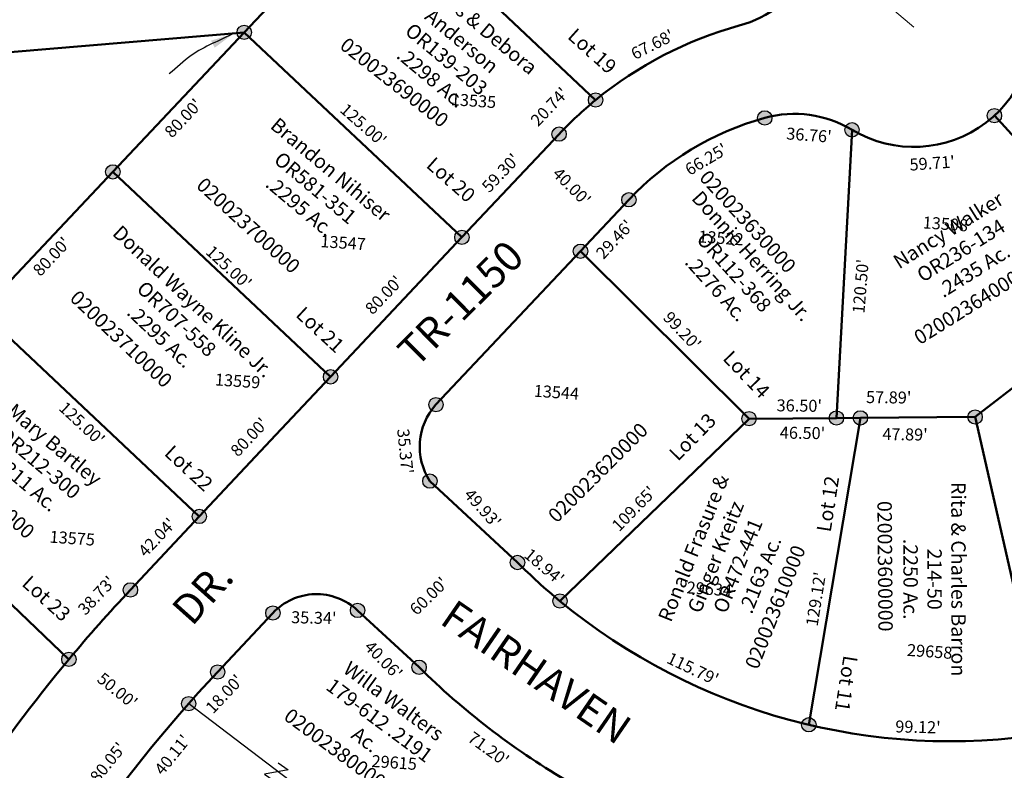
# Model space of a CAD drawing. Units: feet. Extents: x 1966208 to 2001832, y 538443 to 574038.
# Drawn here: x 1976518 to 1976929, y 558259 to 558572 of the extents above; entities that cross this region are included whole.
import ezdxf

# ---------------------------------------------------------------- set-up
doc = ezdxf.new("R2010")
doc.units = ezdxf.units.FT
doc.header["$MEASUREMENT"] = 0
doc.linetypes.add('ACAD_ISO06W100', pattern=[36, 24, -3, 0, -3, 0, -3, 0, -3])
doc.linetypes.add('ACAD_ISO08W100', pattern=[36, 24, -3, 6, -3])
doc.layers.add('ADDRESS', color=6, linetype='CONTINUOUS', plot=False)
for name, color, linetype, lineweight in [('CORPORATION LINE', 30, 'ACAD_ISO06W100', 70), ('LOT NUMBER', 80, 'CONTINUOUS', 40), ('PROPERTY LINE', 1, 'CONTINUOUS', 50), ('STATE HATCH', 30, 'CONTINUOUS', 9)]:
    doc.layers.add(name, color=color, linetype=linetype, lineweight=lineweight)
for name, color, linetype in [('DIMENSION', 7, 'CONTINUOUS'), ('MONUMENT IRON PIN', 7, 'CONTINUOUS'), ('OWNER', 7, 'CONTINUOUS'), ('PARCEL NUMBER', 211, 'CONTINUOUS'), ('ROAD NAME and NUMBER', 80, 'CONTINUOUS'), ('TIE-IN', 7, 'CONTINUOUS'), ('TRACT LINE', 5, 'ACAD_ISO08W100')]:
    doc.layers.add(name, color=color, linetype=linetype)
doc.layers.add('MONUMENT IRON PIN HATCH', color=7, linetype='CONTINUOUS', true_color=0xffffff)
doc.styles.add('BOLD', font='romand.shx', dxfattribs={"height": 50})
doc.styles.get("Standard").update_dxf_attribs({"font": 'romans.shx', "height": 40})
doc.dimstyles.new('5', dxfattribs={"dimtxt": 5, "dimasz": 40, "dimexe": 0.18, "dimexo": 0.0625, "dimgap": 0.09, "dimtad": 0, "dimzin": 0, "dimdsep": 46, "dimtxsty": 'Standard', "dimcen": 0.09, "dimse1": 1, "dimse2": 1, "dimsd1": 1, "dimsd2": 1, "dimaunit": 1, "dimadec": 0, "dimazin": 0, "dimtfac": 1, "dimtix": 1, "dimtofl": 0, "dimtmove": 0, "dimatfit": 0, "dimfxl": 1, "dimtolj": 1, "dimtzin": 0, "dimarcsym": 0})

msp = doc.modelspace()

# ---------------------------------------------------------------- hatches: boundary and pattern name
at = {"layer": 'MONUMENT IRON PIN HATCH', "ltscale": 10}
h = msp.add_hatch(color=256, dxfattribs=at)
h.dxf.hatch_style = 1
edge = h.paths.add_edge_path()
edge.add_arc((1976611.92, 558566.82), 3, 0, 360)
h = msp.add_hatch(color=256, dxfattribs=at)
h.dxf.hatch_style = 1
edge = h.paths.add_edge_path()
edge.add_arc((1976758.62, 558538.57), 3, 0, 360)
h = msp.add_hatch(color=256, dxfattribs=at)
h.dxf.hatch_style = 1
edge = h.paths.add_edge_path()
edge.add_arc((1976925.09, 558532.04), 3, 0, 360)
h = msp.add_hatch(color=256, dxfattribs=at)
h.dxf.hatch_style = 1
edge = h.paths.add_edge_path()
edge.add_arc((1976829.24, 558531.09), 3, 0, 360)
h = msp.add_hatch(color=256, dxfattribs=at)
h.dxf.hatch_style = 1
edge = h.paths.add_edge_path()
edge.add_arc((1976743.38, 558524.32), 3, 0, 360)
h = msp.add_hatch(color=256, dxfattribs=at)
h.dxf.hatch_style = 1
edge = h.paths.add_edge_path()
edge.add_arc((1976865.67, 558526.11), 3, 0, 360)
h = msp.add_hatch(color=256, dxfattribs=at)
h.dxf.hatch_style = 1
edge = h.paths.add_edge_path()
edge.add_arc((1976557.08, 558508.57), 3, 0, 360)
h = msp.add_hatch(color=256, dxfattribs=at)
h.dxf.hatch_style = 1
edge = h.paths.add_edge_path()
edge.add_arc((1976772.5, 558496.9), 3, 0, 360)
h = msp.add_hatch(color=256, dxfattribs=at)
h.dxf.hatch_style = 1
edge = h.paths.add_edge_path()
edge.add_arc((1976702.81, 558481.24), 3, 0, 360)
h = msp.add_hatch(color=256, dxfattribs=at)
h.dxf.hatch_style = 1
edge = h.paths.add_edge_path()
edge.add_arc((1976752.31, 558475.45), 3, 0, 360)
h = msp.add_hatch(color=256, dxfattribs=at)
h.dxf.hatch_style = 1
edge = h.paths.add_edge_path()
edge.add_arc((1976647.97, 558422.99), 3, 0, 360)
h = msp.add_hatch(color=256, dxfattribs=at)
h.dxf.hatch_style = 1
edge = h.paths.add_edge_path()
edge.add_arc((1976691.98, 558411.38), 3, 0, 360)
h = msp.add_hatch(color=256, dxfattribs=at)
h.dxf.hatch_style = 1
edge = h.paths.add_edge_path()
edge.add_arc((1976822.66, 558405.51), 3, 0, 360)
h = msp.add_hatch(color=256, dxfattribs=at)
h.dxf.hatch_style = 1
edge = h.paths.add_edge_path()
edge.add_arc((1976859.16, 558405.79), 3, 0, 360)
h = msp.add_hatch(color=256, dxfattribs=at)
h.dxf.hatch_style = 1
edge = h.paths.add_edge_path()
edge.add_arc((1976869.16, 558405.86), 3, 0, 360)
h = msp.add_hatch(color=256, dxfattribs=at)
h.dxf.hatch_style = 1
edge = h.paths.add_edge_path()
edge.add_arc((1976917.05, 558406.23), 3, 0, 360)
h = msp.add_hatch(color=256, dxfattribs=at)
h.dxf.hatch_style = 1
edge = h.paths.add_edge_path()
edge.add_arc((1976689.44, 558379.45), 3, 0, 360)
h = msp.add_hatch(color=256, dxfattribs=at)
h.dxf.hatch_style = 1
edge = h.paths.add_edge_path()
edge.add_arc((1976593.19, 558364.69), 3, 0, 360)
h = msp.add_hatch(color=256, dxfattribs=at)
h.dxf.hatch_style = 1
edge = h.paths.add_edge_path()
edge.add_arc((1976726.02, 558345.47), 3, 0, 360)
h = msp.add_hatch(color=256, dxfattribs=at)
h.dxf.hatch_style = 1
edge = h.paths.add_edge_path()
edge.add_arc((1976564.41, 558334.01), 3, 0, 360)
h = msp.add_hatch(color=256, dxfattribs=at)
h.dxf.hatch_style = 1
edge = h.paths.add_edge_path()
edge.add_arc((1976743.74, 558329.39), 3, 0, 360)
h = msp.add_hatch(color=256, dxfattribs=at)
h.dxf.hatch_style = 1
edge = h.paths.add_edge_path()
edge.add_arc((1976623.91, 558324.38), 3, 0, 360)
h = msp.add_hatch(color=256, dxfattribs=at)
h.dxf.hatch_style = 1
edge = h.paths.add_edge_path()
edge.add_arc((1976659.25, 558325.48), 3, 0, 360)
h = msp.add_hatch(color=256, dxfattribs=at)
h.dxf.hatch_style = 1
edge = h.paths.add_edge_path()
edge.add_arc((1976538.74, 558305.04), 3, 0, 360)
h = msp.add_hatch(color=256, dxfattribs=at)
h.dxf.hatch_style = 1
edge = h.paths.add_edge_path()
edge.add_arc((1976684.93, 558301.73), 3, 0, 360)
h = msp.add_hatch(color=256, dxfattribs=at)
h.dxf.hatch_style = 1
edge = h.paths.add_edge_path()
edge.add_arc((1976600.83, 558299.75), 3, 0, 360)
h = msp.add_hatch(color=256, dxfattribs=at)
h.dxf.hatch_style = 1
edge = h.paths.add_edge_path()
edge.add_arc((1976588.75, 558286.53), 3, 0, 360)
h = msp.add_hatch(color=256, dxfattribs=at)
h.dxf.hatch_style = 1
edge = h.paths.add_edge_path()
edge.add_arc((1976847.63, 558277.71), 3, 0, 360)
at = {"layer": 'STATE HATCH', "ltscale": 10}
h = msp.add_hatch(dxfattribs=at)
h.set_pattern_fill('ANSI31', color=256, scale=500, angle=90, style=0)
edge = h.paths.add_edge_path()
edge.add_line((1971074.39, 559802.99), (1971155.41, 560035.36))
edge.add_line((1971155.41, 560035.36), (1971308.24, 560473.69))
edge.add_line((1971308.24, 560473.69), (1970874.21, 560505.37))
edge.add_line((1970874.21, 560505.37), (1970936.18, 561513.89))
edge.add_line((1970936.18, 561513.89), (1970955.96, 561835.85))
edge.add_line((1970955.96, 561835.85), (1970546.73, 561864.91))
edge.add_line((1970546.73, 561864.91), (1969557.15, 561935.19))
edge.add_line((1969557.15, 561935.19), (1969653.95, 563264.32))
edge.add_line((1969653.95, 563264.32), (1971110.07, 563155.8))
edge.add_line((1971110.07, 563155.8), (1971065.11, 562624.53))
edge.add_line((1971065.11, 562624.53), (1971438.18, 562810.85))
edge.add_line((1971438.18, 562810.85), (1971413.86, 562836.39))
edge.add_line((1971413.86, 562836.39), (1971799.26, 563041.39))
edge.add_line((1971799.26, 563041.39), (1971896.78, 564428.06))
edge.add_line((1971896.78, 564428.06), (1972245.45, 564403.21))
edge.add_line((1972245.45, 564403.21), (1972531.62, 564382.8))
edge.add_line((1972531.62, 564382.8), (1972929.75, 564354.42))
edge.add_line((1972929.75, 564354.42), (1972852.45, 562920.93))
edge.add_line((1972852.45, 562920.93), (1973751.09, 562858.6))
edge.add_line((1973751.09, 562858.6), (1973774.63, 563097.6))
edge.add_line((1973774.63, 563097.6), (1973852.35, 564221.2))
edge.add_line((1973852.35, 564221.2), (1973872.31, 564219.9))
edge.add_line((1973872.31, 564219.9), (1973856.5, 563991.41))
edge.add_line((1973856.5, 563991.41), (1973853.71, 563950.06))
edge.add_line((1973853.71, 563950.06), (1973844.43, 563816.81))
edge.add_line((1973844.43, 563816.81), (1973821.75, 563488.97))
edge.add_line((1973821.75, 563488.97), (1973793.24, 563076.82))
edge.add_line((1973793.24, 563076.82), (1974057.45, 562781.97))
edge.add_line((1974057.45, 562781.97), (1974248.4, 562527.34))
edge.add_line((1974248.4, 562527.34), (1974325.92, 562423.97))
edge.add_line((1974325.92, 562423.97), (1974519.66, 562309.37))
edge.add_line((1974519.66, 562309.37), (1974773.08, 562159.47))
edge.add_line((1974773.08, 562159.47), (1974814.8, 562134.8))
edge.add_line((1974814.8, 562134.8), (1975177.87, 561999.38))
edge.add_line((1975177.87, 561999.38), (1975489.73, 561480.61))
edge.add_line((1975489.73, 561480.61), (1975692.14, 561469.71))
edge.add_line((1975692.14, 561469.71), (1975642.89, 561663.55))
edge.add_line((1975642.89, 561663.55), (1975593.84, 562031.8))
edge.add_line((1975593.84, 562031.8), (1975535.65, 562130.64))
edge.add_line((1975535.65, 562130.64), (1975243.82, 562524.51))
edge.add_line((1975243.82, 562524.51), (1974971.24, 563208.17))
edge.add_line((1974971.24, 563208.17), (1974799.91, 563480.13))
edge.add_line((1974799.91, 563480.13), (1974794.58, 563488.59))
edge.add_line((1974794.58, 563488.59), (1974576.19, 563708.99))
edge.add_line((1974576.19, 563708.99), (1974443.78, 563854.85))
edge.add_line((1974443.78, 563854.85), (1974388.5, 563851.34))
edge.add_line((1974388.5, 563851.34), (1974296.56, 563930.25))
edge.add_line((1974296.56, 563930.25), (1974248.81, 564031.02))
edge.add_line((1974248.81, 564031.02), (1974211.59, 564109.56))
edge.add_line((1974211.59, 564109.56), (1974177.99, 564253.12))
edge.add_line((1974177.99, 564253.12), (1974175.3, 564264.61))
edge.add_line((1974175.3, 564264.61), (1973923.14, 564282.39))
edge.add_line((1973923.14, 564282.39), (1973857.31, 564287.03))
edge.add_line((1973857.31, 564287.03), (1973926.2, 565279.82))
edge.add_line((1973926.2, 565279.82), (1973627.41, 565612.51))
edge.add_line((1973627.41, 565612.51), (1973739.29, 565834.72))
edge.add_line((1973739.29, 565834.72), (1973958.54, 565732.06))
edge.add_line((1973958.54, 565732.06), (1974158.39, 565420.68))
edge.add_line((1974158.39, 565420.68), (1974569.32, 564780.93))
edge.add_line((1974569.32, 564780.93), (1974889.81, 564526.99))
edge.add_line((1974889.81, 564526.99), (1975227.74, 564612.86))
edge.add_line((1975227.74, 564612.86), (1975229.85, 564645.62))
edge.add_line((1975229.85, 564645.62), (1975261.7, 564600.25))
edge.add_line((1975261.7, 564600.25), (1975296.86, 564550.17))
edge.add_line((1975296.86, 564550.17), (1975332.02, 564500.08))
edge.add_line((1975332.02, 564500.08), (1975347.25, 564390.41))
edge.add_line((1975347.25, 564390.41), (1975350.3, 564368.45))
edge.add_line((1975350.3, 564368.45), (1975356.12, 564288.66))
edge.add_line((1975356.12, 564288.66), (1975374.8, 564201.13))
edge.add_line((1975374.8, 564201.13), (1975393.03, 564133.55))
edge.add_line((1975393.03, 564133.55), (1975414.12, 564066.8))
edge.add_line((1975414.12, 564066.8), (1975445.08, 564004.02))
edge.add_line((1975445.08, 564004.02), (1975490.78, 563950.99))
edge.add_line((1975490.78, 563950.99), (1975565.3, 563885.42))
edge.add_line((1975565.3, 563885.42), (1975582.94, 563878.81))
edge.add_line((1975582.94, 563878.81), (1975658.93, 563850.3))
edge.add_line((1975658.93, 563850.3), (1975717.48, 563825.25))
edge.add_line((1975717.48, 563825.25), (1975743.94, 563811.83))
edge.add_line((1975743.94, 563811.83), (1975795.85, 563807.51))
edge.add_line((1975795.85, 563807.51), (1976007.67, 563506.19))
edge.add_line((1976007.67, 563506.19), (1976023.08, 563396.26))
edge.add_line((1976023.08, 563396.26), (1976016.49, 563394.77))
edge.add_line((1976016.49, 563394.77), (1976024.66, 563341.34))
edge.add_line((1976024.66, 563341.34), (1976040.72, 563231.35))
edge.add_line((1976040.72, 563231.35), (1976052.39, 563187.22))
edge.add_line((1976052.39, 563187.22), (1976054.95, 563169))
edge.add_line((1976054.95, 563169), (1976042.38, 563043.85))
edge.add_line((1976042.38, 563043.85), (1976021.38, 562898.75))
edge.add_line((1976021.38, 562898.75), (1976016.3, 562852.58))
edge.add_line((1976016.3, 562852.58), (1976003.85, 562689.27))
edge.add_line((1976003.85, 562689.27), (1976025.09, 562575.94))
edge.add_line((1976025.09, 562575.94), (1976081.23, 562495.21))
edge.add_line((1976081.23, 562495.21), (1976110.28, 562465.92))
edge.add_line((1976110.28, 562465.92), (1976234.7, 562350.46))
edge.add_line((1976234.7, 562350.46), (1976290.85, 562297.56))
edge.add_line((1976290.85, 562297.56), (1976349.91, 562237.03))
edge.add_line((1976349.91, 562237.03), (1976393.39, 562191.1))
edge.add_line((1976393.39, 562191.1), (1976453.21, 562186.36))
edge.add_line((1976453.21, 562186.36), (1976473.45, 562441.55))
edge.add_line((1976473.45, 562441.55), (1976413.63, 562446.3))
edge.add_line((1976413.63, 562446.3), (1976416.02, 562476.39))
edge.add_line((1976416.02, 562476.39), (1976423.58, 562609.4))
edge.add_line((1976423.58, 562609.4), (1976458.9, 563140.76))
edge.add_line((1976458.9, 563140.76), (1976473.74, 563364.02))
edge.add_line((1976473.74, 563364.02), (1976479.53, 563443.99))
edge.add_line((1976479.53, 563443.99), (1977456.17, 563370.47))
edge.add_line((1977456.17, 563370.47), (1977554.26, 563363.1))
edge.add_line((1977554.26, 563363.1), (1977853.79, 563340.58))
edge.add_line((1977853.79, 563340.58), (1977789.21, 562665.21))
edge.add_line((1977789.21, 562665.21), (1977726.88, 562013.42))
edge.add_line((1977726.88, 562013.42), (1976909.06, 561836.53))
edge.add_line((1976909.06, 561836.53), (1976753.06, 561802.7))
edge.add_line((1976753.06, 561802.7), (1976854.54, 561680.74))
edge.add_line((1976854.54, 561680.74), (1976922.47, 561599.09))
edge.add_arc((1977392.72, 561990.37), 611.74, 219.76289, 222.55456)
edge.add_arc((1977392.72, 561990.37), 611.74, 222.55456, 252.43789)
edge.add_line((1977208.13, 561407.14), (1977272.14, 561386.88))
edge.add_arc((1977181.36, 561100.04), 300.87, 49.6829, 72.4379, ccw=False)
edge.add_line((1977376.02, 561329.44), (1977336.8, 561331.82))
edge.add_line((1977336.8, 561331.82), (1977327.47, 561344.56))
edge.add_line((1977327.47, 561344.56), (1977072.01, 561360.01))
edge.add_line((1977072.01, 561360.01), (1977088.98, 561334.66))
edge.add_line((1977088.98, 561334.66), (1977167.61, 561228.97))
edge.add_line((1977167.61, 561228.97), (1977178.59, 561214.24))
edge.add_line((1977178.59, 561214.24), (1977268.22, 561094.22))
edge.add_line((1977268.22, 561094.22), (1977538.64, 560852.33))
edge.add_line((1977538.64, 560852.33), (1977620, 560757.08))
edge.add_line((1977620, 560757.08), (1977637.93, 560774.5))
edge.add_line((1977637.93, 560774.5), (1977903.87, 560550.13))
edge.add_line((1977903.87, 560550.13), (1978067.36, 560412.18))
edge.add_line((1978067.36, 560412.18), (1978147.55, 560279.88))
edge.add_line((1978147.55, 560279.88), (1978233.3, 560138.43))
edge.add_line((1978233.3, 560138.43), (1978335.22, 560005.54))
edge.add_line((1978335.22, 560005.54), (1978382.78, 559943.5))
edge.add_line((1978382.78, 559943.5), (1978575.5, 559744.55))
edge.add_line((1978575.5, 559744.55), (1978688.81, 559684.61))
edge.add_line((1978688.81, 559684.61), (1978865.36, 559590.36))
edge.add_line((1978865.36, 559590.36), (1978861.25, 559545.66))
edge.add_line((1978861.25, 559545.66), (1978856.74, 559496.7))
edge.add_line((1978856.74, 559496.7), (1978852.55, 559451.29))
edge.add_line((1978852.55, 559451.29), (1979006.94, 559441.68))
edge.add_line((1979006.94, 559441.68), (1979038.22, 559439.74))
edge.add_line((1979038.22, 559439.74), (1979219.65, 559432.65))
edge.add_line((1979219.65, 559432.65), (1979242.14, 559431.75))
edge.add_line((1979242.14, 559431.75), (1979414.37, 559424.89))
edge.add_line((1979414.37, 559424.89), (1979424.08, 559426.17))
edge.add_line((1979424.08, 559426.17), (1979512.16, 559446.96))
edge.add_line((1979512.16, 559446.96), (1979491.22, 559588.51))
edge.add_line((1979491.22, 559588.51), (1979536.02, 559590.39))
edge.add_line((1979536.02, 559590.39), (1979654.06, 559594.24))
edge.add_line((1979654.06, 559594.24), (1979737.85, 559594.48))
edge.add_line((1979737.85, 559594.48), (1979875.03, 559502.94))
edge.add_line((1979875.03, 559502.94), (1980136.82, 559452.03))
edge.add_line((1980136.82, 559452.03), (1980292.78, 559483.14))
edge.add_line((1980292.78, 559483.14), (1980442.58, 559527.85))
edge.add_line((1980442.58, 559527.85), (1980474.73, 559537.45))
edge.add_line((1980474.73, 559537.45), (1980508.31, 559564.2))
edge.add_line((1980508.31, 559564.2), (1980567.14, 559611.09))
edge.add_line((1980567.14, 559611.09), (1980709.99, 559724.92))
edge.add_line((1980709.99, 559724.92), (1980846.97, 559725.29))
edge.add_line((1980846.97, 559725.29), (1980951.63, 559725.58))
edge.add_line((1980951.63, 559725.58), (1980966.62, 559733.12))
edge.add_line((1980966.62, 559733.12), (1981155.5, 559828.1))
edge.add_line((1981155.5, 559828.1), (1981286.22, 559950.25))
edge.add_line((1981286.22, 559950.25), (1981294.99, 559958.44))
edge.add_line((1981294.99, 559958.44), (1981351.08, 559997.79))
edge.add_line((1981351.08, 559997.79), (1981301.7, 560090.47))
edge.add_line((1981301.7, 560090.47), (1981054.69, 560167.96))
edge.add_line((1981054.69, 560167.96), (1980940.34, 560203.44))
edge.add_line((1980940.34, 560203.44), (1980876.44, 560223.88))
edge.add_line((1980876.44, 560223.88), (1980846.43, 560240.48))
edge.add_line((1980846.43, 560240.48), (1980729.21, 560305.01))
edge.add_line((1980729.21, 560305.01), (1980548.13, 560404.68))
edge.add_line((1980548.13, 560404.68), (1980441.99, 560463.11))
edge.add_line((1980441.99, 560463.11), (1980443.66, 560559.73))
edge.add_line((1980443.66, 560559.73), (1980599.38, 560553.46))
edge.add_line((1980599.38, 560553.46), (1980599.55, 560744.39))
edge.add_line((1980599.55, 560744.39), (1980698.34, 560760.83))
edge.add_line((1980698.34, 560760.83), (1980834.97, 560554.53))
edge.add_line((1980834.97, 560554.53), (1981013.39, 560489.69))
edge.add_line((1981013.39, 560489.69), (1981115.73, 560496.56))
edge.add_line((1981115.73, 560496.56), (1981214.98, 560503.22))
edge.add_line((1981214.98, 560503.22), (1981360.53, 560602.27))
edge.add_line((1981360.53, 560602.27), (1981329.91, 560777.44))
edge.add_line((1981329.91, 560777.44), (1981279.32, 561066.96))
edge.add_line((1981279.32, 561066.96), (1981257.9, 561068.42))
edge.add_line((1981257.9, 561068.42), (1981276.66, 561393.91))
edge.add_line((1981276.66, 561393.91), (1981569.81, 561372.87))
edge.add_line((1981569.81, 561372.87), (1981543.23, 561045.87))
edge.add_line((1981543.23, 561045.87), (1981523.79, 560875.48))
edge.add_line((1981523.79, 560875.48), (1981694.38, 560605.24))
edge.add_line((1981694.38, 560605.24), (1981854.73, 560560.43))
edge.add_line((1981854.73, 560560.43), (1981922.1, 560541.6))
edge.add_line((1981922.1, 560541.6), (1981951.04, 560533.52))
edge.add_line((1981951.04, 560533.52), (1982169.18, 560428.21))
edge.add_line((1982169.18, 560428.21), (1982325.78, 560174.68))
edge.add_line((1982325.78, 560174.68), (1982332.95, 560156.01))
edge.add_line((1982332.95, 560156.01), (1982372.98, 560062.21))
edge.add_line((1982372.98, 560062.21), (1982434.58, 559915.45))
edge.add_line((1982434.58, 559915.45), (1982620.25, 559853.52))
edge.add_line((1982620.25, 559853.52), (1982650.94, 559843.28))
edge.add_line((1982650.94, 559843.28), (1982754.16, 559866.3))
edge.add_line((1982754.16, 559866.3), (1982757.23, 559884.13))
edge.add_line((1982757.23, 559884.13), (1982779.59, 560014.08))
edge.add_line((1982779.59, 560014.08), (1982789.82, 560201.19))
edge.add_line((1982789.82, 560201.19), (1982913.68, 560212.03))
edge.add_line((1982913.68, 560212.03), (1983015.29, 560161.68))
edge.add_line((1983015.29, 560161.68), (1983116.89, 560111.32))
edge.add_line((1983116.89, 560111.32), (1983045.24, 560073.58))
edge.add_line((1983045.24, 560073.58), (1983075.08, 559936.63))
edge.add_line((1983075.08, 559936.63), (1983089.32, 559871.22))
edge.add_line((1983089.32, 559871.22), (1983164.16, 559901.56))
edge.add_line((1983164.16, 559901.56), (1983344.17, 559974.55))
edge.add_line((1983344.17, 559974.55), (1983376.09, 559893.55))
edge.add_line((1983376.09, 559893.55), (1983409.77, 559809.21))
edge.add_line((1983409.77, 559809.21), (1983418.91, 559784.87))
edge.add_line((1983418.91, 559784.87), (1983425.85, 559743.24))
edge.add_line((1983425.85, 559743.24), (1983430.57, 559714.94))
edge.add_line((1983430.57, 559714.94), (1983445.86, 559623.2))
edge.add_line((1983445.86, 559623.2), (1983461.16, 559531.47))
edge.add_line((1983461.16, 559531.47), (1983476.45, 559439.74))
edge.add_line((1983476.45, 559439.74), (1983495.65, 559324.62))
edge.add_line((1983495.65, 559324.62), (1983500.99, 559292.6))
edge.add_line((1983500.99, 559292.6), (1983443.91, 559255.98))
edge.add_line((1983443.91, 559255.98), (1983422.71, 559242.79))
edge.add_line((1983422.71, 559242.79), (1983407.41, 559233.39))
edge.add_line((1983407.41, 559233.39), (1983394.14, 559225.24))
edge.add_line((1983394.14, 559225.24), (1983382.19, 559217.89))
edge.add_line((1983382.19, 559217.89), (1983365.09, 559207.39))
edge.add_line((1983365.09, 559207.39), (1983345.85, 559195.57))
edge.add_line((1983345.85, 559195.57), (1983328.49, 559184.9))
edge.add_line((1983328.49, 559184.9), (1983312.01, 559174.77))
edge.add_line((1983312.01, 559174.77), (1983295.3, 559164.51))
edge.add_line((1983295.3, 559164.51), (1983273.19, 559150.92))
edge.add_line((1983273.19, 559150.92), (1983252.4, 559138.15))
edge.add_line((1983252.4, 559138.15), (1983069.8, 559024.28))
edge.add_line((1983069.8, 559024.28), (1983051.79, 559012.87))
edge.add_line((1983051.79, 559012.87), (1983035.85, 559002.76))
edge.add_line((1983035.85, 559002.76), (1983018.19, 558991.56))
edge.add_line((1983018.19, 558991.56), (1983001.21, 558980.71))
edge.add_line((1983001.21, 558980.71), (1982985.78, 558970.22))
edge.add_line((1982985.78, 558970.22), (1982970.7, 558959.98))
edge.add_line((1982970.7, 558959.98), (1982952.03, 558947.3))
edge.add_line((1982952.03, 558947.3), (1982935.74, 558935.18))
edge.add_line((1982935.74, 558935.18), (1982919.3, 558922.73))
edge.add_line((1982919.3, 558922.73), (1982905.02, 558911.52))
edge.add_line((1982905.02, 558911.52), (1982889.16, 558898.25))
edge.add_line((1982889.16, 558898.25), (1982874.11, 558885.66))
edge.add_line((1982874.11, 558885.66), (1982859.49, 558872.23))
edge.add_line((1982859.49, 558872.23), (1982843.03, 558856.95))
edge.add_line((1982843.03, 558856.95), (1982830.25, 558844.5))
edge.add_line((1982830.25, 558844.5), (1982816.22, 558830.19))
edge.add_line((1982816.22, 558830.19), (1982803.41, 558817.12))
edge.add_line((1982803.41, 558817.12), (1982789.84, 558802.12))
edge.add_line((1982789.84, 558802.12), (1982775.92, 558786.63))
edge.add_line((1982775.92, 558786.63), (1982763.86, 558772.5))
edge.add_line((1982763.86, 558772.5), (1982751.68, 558757.48))
edge.add_line((1982751.68, 558757.48), (1982738.82, 558741.62))
edge.add_line((1982738.82, 558741.62), (1982737.14, 558739.27))
edge.add_line((1982737.14, 558739.27), (1983023.06, 558656.96))
edge.add_line((1983023.06, 558656.96), (1983371.21, 558639.64))
edge.add_line((1983371.21, 558639.64), (1983218.4, 558248.1))
edge.add_line((1983218.4, 558248.1), (1983156.27, 558089.86))
edge.add_line((1983156.27, 558089.86), (1983034.35, 558101.78))
edge.add_line((1983034.35, 558101.78), (1982844.37, 557922.67))
edge.add_line((1982844.37, 557922.67), (1982634.83, 557909.37))
edge.add_line((1982634.83, 557909.37), (1982561.2, 558094.13))
edge.add_line((1982561.2, 558094.13), (1982565.79, 558177.01))
edge.add_line((1982565.79, 558177.01), (1982570.28, 558215.26))
edge.add_line((1982570.28, 558215.26), (1982529.36, 558295.12))
edge.add_line((1982529.36, 558295.12), (1982508.02, 558296.69))
edge.add_line((1982508.02, 558296.69), (1982531.4, 558353.49))
edge.add_line((1982531.4, 558353.49), (1982569.46, 558445.96))
edge.add_line((1982569.46, 558445.96), (1982398.72, 558518.89))
edge.add_line((1982398.72, 558518.89), (1982371.02, 558737.47))
edge.add_line((1982371.02, 558737.47), (1982292.08, 558798.87))
edge.add_line((1982292.08, 558798.87), (1982152.44, 558907))
edge.add_line((1982152.44, 558907), (1982069.9, 558883.06))
edge.add_line((1982069.9, 558883.06), (1981935.44, 558875.04))
edge.add_line((1981935.44, 558875.04), (1981737.27, 559003.11))
edge.add_line((1981737.27, 559003.11), (1981384.6, 558858.5))
edge.add_line((1981384.6, 558858.5), (1981302.54, 558808.28))
edge.add_line((1981302.54, 558808.28), (1981141.13, 558651.86))
edge.add_line((1981141.13, 558651.86), (1981041.31, 558418.98))
edge.add_line((1981041.31, 558418.98), (1981044.3, 558398.82))
edge.add_line((1981044.3, 558398.82), (1980396.59, 558444.82))
edge.add_line((1980396.59, 558444.82), (1980340.17, 558383.25))
edge.add_line((1980340.17, 558383.25), (1980279.01, 558316.5))
edge.add_line((1980279.01, 558316.5), (1980042.3, 558213.61))
edge.add_line((1980042.3, 558213.61), (1979854.41, 558047.88))
edge.add_line((1979854.41, 558047.88), (1979829.01, 557977.78))
edge.add_line((1979829.01, 557977.78), (1979817.31, 557945.3))
edge.add_line((1979817.31, 557945.3), (1979803.91, 557907.61))
edge.add_line((1979803.91, 557907.61), (1979749.38, 557756.15))
edge.add_line((1979749.38, 557756.15), (1979540.48, 557766.37))
edge.add_line((1979540.48, 557766.37), (1979508.3, 557862.33))
edge.add_line((1979508.3, 557862.33), (1979460.42, 558004.27))
edge.add_line((1979460.42, 558004.27), (1979450.14, 558035.25))
edge.add_line((1979450.14, 558035.25), (1979398.75, 558190.16))
edge.add_line((1979398.75, 558190.16), (1979293.51, 558199.12))
edge.add_line((1979293.51, 558199.12), (1979193.87, 558207.61))
edge.add_line((1979193.87, 558207.61), (1979094.24, 558216.1))
edge.add_line((1979094.24, 558216.1), (1978944.8, 558228.82))
edge.add_line((1978944.8, 558228.82), (1978875.23, 558237.41))
edge.add_line((1978875.23, 558237.41), (1978791.91, 558266.21))
edge.add_line((1978791.91, 558266.21), (1978746.77, 558272.29))
edge.add_line((1978746.77, 558272.29), (1978532.65, 558301.55))
edge.add_line((1978532.65, 558301.55), (1978361.83, 558405.81))
edge.add_line((1978361.83, 558405.81), (1978191.46, 558509.81))
edge.add_line((1978191.46, 558509.81), (1978043.75, 558392.28))
edge.add_line((1978043.75, 558392.28), (1978054.61, 558238.72))
edge.add_line((1978054.61, 558238.72), (1978057.01, 558207.3))
edge.add_line((1978057.01, 558207.3), (1978061.8, 558139.03))
edge.add_line((1978061.8, 558139.03), (1977989.45, 558138.78))
edge.add_line((1977989.45, 558138.78), (1977841.31, 558134.35))
edge.add_line((1977841.31, 558134.35), (1977835.93, 558430.47))
edge.add_line((1977835.93, 558430.47), (1977832.47, 558630.44))
edge.add_line((1977832.47, 558630.44), (1977822.23, 558853.7))
edge.add_line((1977822.23, 558853.7), (1977636.28, 559348.47))
edge.add_line((1977636.28, 559348.47), (1977681.62, 559369.97))
edge.add_line((1977681.62, 559369.97), (1977607.2, 559494.91))
edge.add_line((1977607.2, 559494.91), (1977555.8, 559582.29))
edge.add_line((1977555.8, 559582.29), (1977437.01, 559494.23))
edge.add_line((1977437.01, 559494.23), (1977391.72, 559461.02))
edge.add_line((1977391.72, 559461.02), (1977209.63, 559699.44))
edge.add_line((1977209.63, 559699.44), (1977159.93, 559743.84))
edge.add_line((1977159.93, 559743.84), (1977055.71, 559751.94))
edge.add_line((1977055.71, 559751.94), (1976974.36, 559728.76))
edge.add_line((1976974.36, 559728.76), (1976851.03, 559689.21))
edge.add_line((1976851.03, 559689.21), (1976667.44, 559632.22))
edge.add_line((1976667.44, 559632.22), (1976711.92, 559801.47))
edge.add_line((1976711.92, 559801.47), (1976627.89, 559872.46))
edge.add_line((1976627.89, 559872.46), (1976492.61, 559685.31))
edge.add_line((1976492.61, 559685.31), (1976446.81, 559694.98))
edge.add_line((1976446.81, 559694.98), (1976395.63, 559705.03))
edge.add_line((1976395.63, 559705.03), (1976336.59, 559812.93))
edge.add_line((1976336.59, 559812.93), (1976325.3, 559832.19))
edge.add_line((1976325.3, 559832.19), (1976279.77, 559912.6))
edge.add_line((1976279.77, 559912.6), (1976211.56, 560038.12))
edge.add_line((1976211.56, 560038.12), (1976203.83, 560052.12))
edge.add_line((1976203.83, 560052.12), (1976127.03, 560063.38))
edge.add_line((1976127.03, 560063.38), (1976105.91, 560066.48))
edge.add_line((1976105.91, 560066.48), (1975862.45, 560102.18))
edge.add_line((1975862.45, 560102.18), (1974860.46, 560192.04))
edge.add_line((1974860.46, 560192.04), (1973521.3, 560312.13))
edge.add_line((1973521.3, 560312.13), (1973630.2, 561626.55))
edge.add_line((1973630.2, 561626.55), (1973609.94, 561628.13))
edge.add_line((1973609.94, 561628.13), (1973588.49, 561393.38))
edge.add_line((1973588.49, 561393.38), (1973577.91, 561388.14))
edge.add_line((1973577.91, 561388.14), (1973571.5, 561385.08))
edge.add_line((1973571.5, 561385.08), (1973553.26, 561376.88))
edge.add_line((1973553.26, 561376.88), (1973534.73, 561369.35))
edge.add_line((1973534.73, 561369.35), (1973515.92, 561362.56))
edge.add_line((1973515.92, 561362.56), (1973496.85, 561356.53))
edge.add_line((1973496.85, 561356.53), (1973477.58, 561351.19))
edge.add_line((1973477.58, 561351.19), (1973466.12, 561348.35))
edge.add_line((1973466.12, 561348.35), (1973454.61, 561345.72))
edge.add_line((1973454.61, 561345.72), (1973454.24, 561345.64))
edge.add_line((1973454.24, 561345.64), (1973434.65, 561341.63))
edge.add_line((1973434.65, 561341.63), (1973414.96, 561338.12))
edge.add_line((1973414.96, 561338.12), (1973395.2, 561335.04))
edge.add_line((1973395.2, 561335.04), (1973375.38, 561332.33))
edge.add_line((1973375.38, 561332.33), (1973355.53, 561329.92))
edge.add_line((1973355.53, 561329.92), (1973343.79, 561328.62))
edge.add_line((1973343.79, 561328.62), (1973332.05, 561327.39))
edge.add_line((1973332.05, 561327.39), (1973313.3, 561325.54))
edge.add_line((1973313.3, 561325.54), (1973293.39, 561323.68))
edge.add_line((1973293.39, 561323.68), (1973273.47, 561321.87))
edge.add_line((1973273.47, 561321.87), (1973253.55, 561320.07))
edge.add_line((1973253.55, 561320.07), (1973233.64, 561318.23))
edge.add_line((1973233.64, 561318.23), (1973213.73, 561316.29))
edge.add_line((1973213.73, 561316.29), (1973193.84, 561314.21))
edge.add_line((1973193.84, 561314.21), (1973173.97, 561311.93))
edge.add_line((1973173.97, 561311.93), (1973142.44, 561307.78))
edge.add_line((1973142.44, 561307.78), (1973130.79, 561305.83))
edge.add_line((1973130.79, 561305.83), (1973127.37, 561305.52))
edge.add_line((1973127.37, 561305.52), (1973107.65, 561302.21))
edge.add_line((1973107.65, 561302.21), (1973088, 561298.48))
edge.add_line((1973088, 561298.48), (1973068.45, 561294.27))
edge.add_line((1973068.45, 561294.27), (1973049.02, 561289.53))
edge.add_line((1973049.02, 561289.53), (1973029.74, 561284.21))
edge.add_line((1973029.74, 561284.21), (1973018.44, 561280.77))
edge.add_line((1973018.44, 561280.77), (1973007.22, 561277.09))
edge.add_line((1973007.22, 561277.09), (1972997.34, 561273.64))
edge.add_line((1972997.34, 561273.64), (1972978.65, 561266.54))
edge.add_line((1972978.65, 561266.54), (1972960.19, 561258.84))
edge.add_line((1972960.19, 561258.84), (1972941.97, 561250.6))
edge.add_line((1972941.97, 561250.6), (1972923.96, 561241.89))
edge.add_line((1972923.96, 561241.89), (1972895.74, 561227.23))
edge.add_line((1972895.74, 561227.23), (1972883.81, 561220.71))
edge.add_line((1972883.81, 561220.71), (1972866.39, 561210.89))
edge.add_line((1972866.39, 561210.89), (1972755.9, 561144.43))
edge.add_line((1972755.9, 561144.43), (1972738.77, 561134.1))
edge.add_line((1972738.77, 561134.1), (1972721.64, 561123.79))
edge.add_line((1972721.64, 561123.79), (1972704.5, 561113.48))
edge.add_line((1972704.5, 561113.48), (1972687.37, 561103.16))
edge.add_line((1972687.37, 561103.16), (1972670.26, 561092.8))
edge.add_line((1972670.26, 561092.8), (1972653.19, 561082.37))
edge.add_line((1972653.19, 561082.37), (1972636.18, 561071.86))
edge.add_line((1972636.18, 561071.86), (1972619.23, 561061.23))
edge.add_line((1972619.23, 561061.23), (1972592.46, 561044.06))
edge.add_line((1972592.46, 561044.06), (1972592.46, 561044.06))
edge.add_line((1972592.46, 561044.06), (1972429.66, 561274.39))
edge.add_line((1972429.66, 561274.39), (1972350.4, 561218.37))
edge.add_line((1972350.4, 561218.37), (1972267.98, 561160.11))
edge.add_line((1972267.98, 561160.11), (1972185.97, 561102.15))
edge.add_line((1972185.97, 561102.15), (1972110.97, 561049.13))
edge.add_line((1972110.97, 561049.13), (1972079.87, 560895.94))
edge.add_line((1972079.87, 560895.94), (1972068.85, 560898.93))
edge.add_line((1972068.85, 560898.93), (1972049.45, 560903.77))
edge.add_line((1972049.45, 560903.77), (1972029.96, 560908.27))
edge.add_line((1972029.96, 560908.27), (1972008.71, 560912.86))
edge.add_line((1972008.71, 560912.86), (1971990.82, 560916.53))
edge.add_line((1971990.82, 560916.53), (1971971.2, 560920.42))
edge.add_line((1971971.2, 560920.42), (1971951.55, 560924.11))
edge.add_line((1971951.55, 560924.11), (1971931.8, 560927.23))
edge.add_line((1971931.8, 560927.23), (1971911.91, 560929.29))
edge.add_line((1971911.91, 560929.29), (1971891.92, 560929.7))
edge.add_line((1971891.92, 560929.7), (1971880.14, 560928.87))
edge.add_line((1971880.14, 560928.87), (1971868.48, 560927.04))
edge.add_line((1971868.48, 560927.04), (1971861.96, 560925.49))
edge.add_line((1971861.96, 560925.49), (1971843.29, 560918.4))
edge.add_line((1971843.29, 560918.4), (1971826.2, 560908.06))
edge.add_line((1971826.2, 560908.06), (1971810.74, 560895.38))
edge.add_line((1971810.74, 560895.38), (1971796.74, 560881.11))
edge.add_line((1971796.74, 560881.11), (1971783.92, 560865.77))
edge.add_line((1971783.92, 560865.77), (1971776.79, 560856.35))
edge.add_line((1971776.79, 560856.35), (1971769.7, 560846.41))
edge.add_line((1971769.7, 560846.41), (1971758.57, 560829.8))
edge.add_line((1971758.57, 560829.8), (1971747.94, 560812.86))
edge.add_line((1971747.94, 560812.86), (1971737.79, 560795.63))
edge.add_line((1971737.79, 560795.63), (1971728.11, 560778.13))
edge.add_line((1971728.11, 560778.13), (1971718.88, 560760.39))
edge.add_line((1971718.88, 560760.39), (1971710.06, 560742.44))
edge.add_line((1971710.06, 560742.44), (1971701.63, 560724.3))
edge.add_line((1971701.63, 560724.3), (1971693.53, 560706.01))
edge.add_line((1971693.53, 560706.01), (1971685.74, 560687.59))
edge.add_line((1971685.74, 560687.59), (1971678.21, 560669.07))
edge.add_line((1971678.21, 560669.07), (1971670.88, 560650.46))
edge.add_line((1971670.88, 560650.46), (1971663.7, 560631.79))
edge.add_line((1971663.7, 560631.79), (1971656.63, 560613.08))
edge.add_line((1971656.63, 560613.08), (1971649.62, 560594.35))
edge.add_line((1971649.62, 560594.35), (1971642.6, 560575.62))
edge.add_line((1971642.6, 560575.62), (1971635.53, 560556.91))
edge.add_line((1971635.53, 560556.91), (1971628.39, 560538.23))
edge.add_line((1971628.39, 560538.23), (1971621.17, 560519.58))
edge.add_line((1971621.17, 560519.58), (1971613.91, 560500.95))
edge.add_line((1971613.91, 560500.95), (1971606.59, 560482.33))
edge.add_line((1971606.59, 560482.33), (1971594.87, 560452.76))
edge.add_line((1971594.87, 560452.76), (1971587.22, 560433.58))
edge.add_line((1971587.22, 560433.58), (1971579.8, 560415.01))
edge.add_line((1971579.8, 560415.01), (1971572.38, 560396.44))
edge.add_line((1971572.38, 560396.44), (1971564.95, 560377.87))
edge.add_line((1971564.95, 560377.87), (1971557.53, 560359.3))
edge.add_line((1971557.53, 560359.3), (1971550.13, 560340.72))
edge.add_line((1971550.13, 560340.72), (1971542.75, 560322.13))
edge.add_line((1971542.75, 560322.13), (1971535.41, 560303.52))
edge.add_line((1971535.41, 560303.52), (1971528.11, 560284.9))
edge.add_line((1971528.11, 560284.9), (1971520.87, 560266.26))
edge.add_line((1971520.87, 560266.26), (1971513.67, 560247.6))
edge.add_line((1971513.67, 560247.6), (1971506.49, 560228.93))
edge.add_line((1971506.49, 560228.93), (1971499.24, 560210.29))
edge.add_line((1971499.24, 560210.29), (1971491.87, 560191.7))
edge.add_line((1971491.87, 560191.7), (1971484.31, 560173.18))
edge.add_line((1971484.31, 560173.18), (1971476.5, 560154.77))
edge.add_line((1971476.5, 560154.77), (1971468.05, 560136.64))
edge.add_line((1971468.05, 560136.64), (1971463.4, 560125.79))
edge.add_line((1971463.4, 560125.79), (1971455.53, 560109.58))
edge.add_line((1971455.53, 560109.58), (1971446.35, 560091.81))
edge.add_line((1971446.35, 560091.81), (1971436.66, 560074.32))
edge.add_line((1971436.66, 560074.32), (1971426.4, 560057.15))
edge.add_line((1971426.4, 560057.15), (1971415.56, 560040.34))
edge.add_line((1971415.56, 560040.34), (1971404.11, 560023.94))
edge.add_line((1971404.11, 560023.94), (1971392.04, 560008))
edge.add_line((1971392.04, 560008), (1971379.21, 559992.44))
edge.add_line((1971379.21, 559992.44), (1971371.39, 559983.59))
edge.add_line((1971371.39, 559983.59), (1971361.62, 559973.19))
edge.add_line((1971361.62, 559973.19), (1971347.35, 559959.18))
edge.add_line((1971347.35, 559959.18), (1971332.39, 559945.91))
edge.add_line((1971332.39, 559945.91), (1971316.75, 559933.45))
edge.add_line((1971316.75, 559933.45), (1971300.45, 559921.87))
edge.add_line((1971300.45, 559921.87), (1971283.55, 559911.18))
edge.add_line((1971283.55, 559911.18), (1971266.09, 559901.42))
edge.add_line((1971266.09, 559901.42), (1971248.14, 559892.61))
edge.add_line((1971248.14, 559892.61), (1971237.33, 559887.85))
edge.add_line((1971237.33, 559887.85), (1971226.38, 559883.43))
edge.add_line((1971226.38, 559883.43), (1971223.11, 559882.19))
edge.add_line((1971223.11, 559882.19), (1971204.22, 559875.61))
edge.add_line((1971204.22, 559875.61), (1971185.15, 559869.59))
edge.add_line((1971185.15, 559869.59), (1971166.09, 559863.52))
edge.add_line((1971166.09, 559863.52), (1971147.27, 559856.77))
edge.add_line((1971147.27, 559856.77), (1971128.98, 559848.69))
edge.add_line((1971128.98, 559848.69), (1971111.71, 559838.64))
edge.add_line((1971111.71, 559838.64), (1971096.01, 559826.28))
edge.add_line((1971096.01, 559826.28), (1971081.97, 559812.05))
edge.add_line((1971081.97, 559812.05), (1971074.39, 559802.99))

# ---------------------------------------------------------------- linework, layer by layer
at = {"layer": 'CORPORATION LINE', "ltscale": 10}
msp.add_lwpolyline([(1980228.32, 568012.51, 0), (1979954.69, 568244.13, 0.00404)], format="xyb", dxfattribs=at)
at = {"layer": 'MONUMENT IRON PIN', "ltscale": 10}
for centre in [(1976611.92, 558566.82), (1976758.62, 558538.57), (1976925.09, 558532.04), (1976829.24, 558531.09), (1976743.38, 558524.32), (1976865.67, 558526.11), (1976557.08, 558508.57), (1976772.5, 558496.9), (1976702.81, 558481.24), (1976752.31, 558475.45), (1976647.97, 558422.99), (1976691.98, 558411.38), (1976822.66, 558405.51), (1976859.16, 558405.79), (1976869.16, 558405.86), (1976917.05, 558406.23), (1976689.44, 558379.45), (1976593.19, 558364.69), (1976726.02, 558345.47), (1976564.41, 558334.01), (1976743.74, 558329.39), (1976623.91, 558324.38), (1976659.25, 558325.48), (1976538.74, 558305.04), (1976684.93, 558301.73), (1976600.83, 558299.75), (1976588.75, 558286.53), (1976847.63, 558277.71)]:
    msp.add_circle(centre, 3, dxfattribs=at)
at = {"layer": 'PROPERTY LINE', "lineweight": 50, "ltscale": 10}
for p, q in [((1976666.76, 558625.06), (1976611.92, 558566.82)), ((1976666.76, 558625.06), (1976758.62, 558538.57)), ((1976611.92, 558566.82), (1976557.08, 558508.57)), ((1976611.92, 558566.82), (1976702.81, 558481.24)), ((1976989.06, 558461.86), (1976925.09, 558532.04)), ((1976743.38, 558524.32), (1976702.81, 558481.24)), ((1976865.67, 558526.11), (1976859.16, 558405.79)), ((1976557.08, 558508.57), (1976502.24, 558450.32)), ((1976557.08, 558508.57), (1976647.97, 558422.99)), ((1976702.81, 558481.24), (1976647.97, 558422.99)), ((1976822.66, 558405.51), (1976752.31, 558475.45)), ((1976502.24, 558450.32), (1976593.19, 558364.69)), ((1976952.66, 558433.74), (1976917.05, 558406.23)), ((1976647.97, 558422.99), (1976625.13, 558398.73)), ((1976822.66, 558405.51), (1976743.74, 558329.39)), ((1976859.16, 558405.79), (1976822.66, 558405.51)), ((1976869.16, 558405.86), (1976847.63, 558277.71)), ((1976869.16, 558405.86), (1976859.16, 558405.79)), ((1976917.05, 558406.23), (1976869.16, 558405.86)), ((1976917.05, 558406.23), (1976947.04, 558274.05)), ((1976625.13, 558398.73), (1976593.19, 558364.69)), ((1976447.4, 558392.08), (1976538.74, 558305.04)), ((1976689.44, 558379.45), (1976726.02, 558345.47)), ((1976623.91, 558324.38), (1976600.83, 558299.75))]:
    msp.add_line(p, q, dxfattribs=at)
for points in [[(1976818.6, 558569.65, 0.10489), (1976758.62, 558538.57, 0.032078), (1976743.38, 558524.32)], [(1976449.3, 558163.89, -0.01011), (1976460.72, 558187.26, -0.027814), (1976496.9, 558248.92, -0.027232), (1976538.74, 558305.04, -0.015047), (1976564.41, 558334.01), (1976593.19, 558364.69)], [(1976623.91, 558324.38, -0.414502), (1976659.25, 558325.48), (1976684.93, 558301.73)]]:
    msp.add_lwpolyline(points, format="xyb", dxfattribs=at)
for points in [[(1976611.92, 558566.82), (1976254.17, 558536.73), (1976220.02, 558107.51)], [(1976691.98, 558411.38), (1976752.31, 558475.45), (1976772.5, 558496.9)]]:
    msp.add_lwpolyline(points, dxfattribs=at)
for centre, radius, start, end in [((1976891.4, 558568.99), 50, 239.0373, 151.7073), ((1976807.22, 558613.35), 45.16, 284.5928, 332.7639), ((1976861.89, 558412.74), 122.78, 105.4246, 136.7252), ((1976841.65, 558486.14), 46.63, 58.9876, 105.4336), ((1976711.46, 558393.76), 26.27, 137.8655, 213.0166), ((1976906.57, 558526.48), 255.66, 225.0736, 230.4387), ((1976906.57, 558526.48), 255.66, 230.4387, 279.1089), ((1976906.57, 558526.48), 315.66, 225.3995, 239.4107), ((1977032.66, 557893.17), 593.12, 136.72512, 155.1046)]:
    msp.add_arc(centre, radius, start, end, dxfattribs=at)
at = {"layer": 'TIE-IN', "ltscale": 3}
msp.add_lwpolyline([(1976626.11, 558261.77), (1976630.21, 558258.92), (1976620.37, 558257.16), (1976624.47, 558254.3)], dxfattribs=at)
at = {"layer": 'TRACT LINE', "ltscale": 10}
msp.add_line((1976701.24, 558201.09), (1976588.75, 558286.53), dxfattribs=at)

# ---------------------------------------------------------------- texts
at = {"layer": 'ADDRESS'}
for s, p in [('13535', (1976698.05, 558536.45)), ('13508', (1976895.05, 558485)), ('13547', (1976643.61, 558477.17)), ('13522', (1976801.37, 558479.14)), ('13559', (1976599.57, 558419.44)), ('13544', (1976732.67, 558414.72)), ('13575', (1976530.54, 558353.78)), ('29634', (1976796.49, 558332.61)), ('29658', (1976888.49, 558306.51)), ('29615', (1976664.95, 558260.14))]:
    msp.add_text(s, height=5, rotation=356, dxfattribs=at).set_placement(p)
at = {"layer": 'DIMENSION'}
for s, rotation, p in [("67.68'", 26.9306, (1976775.05, 558555.21)), ("20.74'", 46.3576, (1976734.63, 558527.2)), ("80.00'", 46.7251, (1976581.79, 558522.4)), ("125.00'", 318.7108, (1976651.52, 558533.86)), ("36.76'", 355.6437, (1976838.07, 558522.14)), ("66.25'", 30.6078, (1976797.89, 558506.83)), ("59.30'", 46.3576, (1976714.24, 558499.55)), ("59.71'", 4.1131, (1976889.84, 558509.04)), ("40.00'", 314.9292, (1976740.22, 558507.39)), ("29.46'", 47.1236, (1976761.95, 558471.77)), ("80.00'", 46.7251, (1976526.84, 558464.61)), ("125.00'", 317.232, (1976595.48, 558474.66)), ("120.50'", 85.1871, (1976870.8, 558449.25)), ("80.00'", 46.3576, (1976665.51, 558448.6)), ("99.20'", 313.5682, (1976786.44, 558447.36)), ("57.89'", 359.217, (1976871.48, 558412.05)), ("125.00'", 316.9855, (1976534.17, 558409.47)), ("36.50'", 359.217, (1976834.15, 558408.6)), ("80.00'", 46.7084, (1976609.34, 558389.25)), ("35.37'", 275.8791, (1976675.73, 558401.07)), ("46.50'", 359.217, (1976835.5, 558397.2)), ("47.89'", 359.217, (1976878.3, 558396.6)), ("49.93'", 311.8051, (1976703.3, 558373.56)), ("109.65'", 45.6989, (1976768.45, 558358.04)), ("42.04'", 46.7084, (1976570.85, 558347.37)), ("18.94'", 319.7518, (1976728.32, 558348.01)), ("38.73'", 46.7084, (1976545.62, 558323.11)), ("60.00'", 44.3896, (1976683.95, 558323.05)), ("129.12'", 80.969, (1976851.28, 558318.61)), ("35.34'", 358.5434, (1976631.47, 558320.16)), ("40.06'", 314.1973, (1976661.7, 558309.85)), ("115.79'", 334.6578, (1976787.88, 558303.73)), ("50.00'", 320.9619, (1976550.07, 558296.08)), ("18.00'", 46.7084, (1976598.95, 558281.98)), ("99.12'", 358.6258, (1976883.68, 558274.54)), ("40.11'", 51.0053, (1976577.9, 558256.28)), ("71.20'", 324.2543, (1976704.75, 558271.17)), ("80.05'", 51.0053, (1976550.98, 558253.07))]:
    msp.add_text(s, height=5, rotation=rotation, dxfattribs=at).set_placement(p)
at = {"layer": 'LOT NUMBER', "char_height": 6, "width": 40.5884, "attachment_point": 5}
for s, insert, rotation in [('Lot 19', (1976756.72, 558558.45), 318.1428), ('Lot 20', (1976697.75, 558504.72), 318.5636), ('Lot 21', (1976643.13, 558442.12), 317.2166), ('Lot 14', (1976821.07, 558423.46), 313.839), ('Lot 13', (1976799.62, 558397.38), 45.5121), ('Lot 22', (1976588.27, 558384.28), 317.2166), ('Lot 12', (1976856.35, 558369.8), 81.1268), ('Lot 23', (1976528.86, 558329.9), 317.6484), ('Lot 11', (1976862.52, 558295.04), 260.9336)]:
    msp.add_mtext(s, dxfattribs=dict(at, insert=insert, rotation=rotation))
at = {"layer": 'OWNER', "ltscale": 10, "char_height": 6, "attachment_point": 5}
for s, insert, width, rotation in [('James & Debora \\PAnderson \\POR139-203 \\P.2298 Ac.', (1976699.07, 558558.87), 115.4133, 320.0647), ('Brandon Nihiser\\POR581-351 \\P.2295 Ac.', (1976641.14, 558501.28), 81.5977, 320.0647), ('Donnie Herring Jr. \\POR112-368 \\P.2276 Ac.', (1976815.86, 558466.22), 102.1261, 312.0647), ('Nancy Walker\\POR236-134 \\P.2435 Ac.', (1976911.56, 558475.08), 99.1361, 32.0647), ('Ronald Frasure &\\PGinger Kreitz\\POR472-441\\P.2163 Ac. ', (1976814.1, 558345.67), 103.3152, 68.1), ('Rita & Charles Barron\\P214-50\\P.2250 Ac.', (1976899.34, 558338.52), 136.3818, 270.0647), ('Willa Walters 179-612\\P .2191 Ac.', (1976667.95, 558278.96), 60.3966, 323.5069)]:
    msp.add_mtext(s, dxfattribs=dict(at, insert=insert, width=width, rotation=rotation))
at = {"layer": 'OWNER', "char_height": 6, "attachment_point": 5}
for s, insert, width, rotation in [('Donald Wayne Kline Jr.\\POR707-558\\P.2295 Ac.', (1976583.18, 558446.64), 109.3493, 316.7285), ('Mary Bartley OR212-300 \\P.2311 Ac.', (1976525.92, 558386.45), 90.4536, 320.0646)]:
    msp.add_mtext(s, dxfattribs=dict(at, insert=insert, width=width, rotation=rotation))
at = {"layer": 'PARCEL NUMBER', "ltscale": 1200}
for s, rotation, p in [('020023690000', 321.7415, (1976651.38, 558560.43)), ('020023700000', 317.7415, (1976591.5, 558502.31)), ('020023630000', 312.5478, (1976801.51, 558505.87)), ('020023620000', 44.8987, (1976742.37, 558361.65)), ('020023720000', 317.7415, (1976480.66, 558391.54)), ('020023600000', 270.4727, (1976876.24, 558371.15)), ('020023800000', 323.5069, (1976627.98, 558280.23))]:
    msp.add_text(s, height=6, rotation=rotation, dxfattribs=at).set_placement(p)
at = {"layer": 'PARCEL NUMBER', "ltscale": 10}
for s, rotation, p in [('020023640000', 32.0647, (1976893.95, 558436.16)), ('020023610000', 68.3363, (1976826.33, 558300.44))]:
    msp.add_text(s, height=6, rotation=rotation, dxfattribs=at).set_placement(p)
at = {"layer": 'PARCEL NUMBER'}
msp.add_text('020023710000', height=6, rotation=316.7285, dxfattribs=at).set_placement((1976538.7, 558455.31))
at = {"layer": 'ROAD NAME and NUMBER', "style": 'BOLD'}
for s, rotation, p in [('TR-1150', 44.8597, (1976683.68, 558426.43)), ('DR.', 48.2588, (1976590.11, 558318.43)), ('FAIRHAVEN', 325.4733, (1976693.04, 558320.28))]:
    msp.add_text(s, height=12.5, rotation=rotation, dxfattribs=at).set_placement(p)

# ---------------------------------------------------------------- leaders
at = {"layer": 'OWNER'}
msp.add_leader([(1976853.41, 558601.5), (1976874.22, 558583.69), (1976891.4, 558568.99)], dimstyle='5', override={"dimasz": 10, "dimlwd": 0}, dxfattribs=at)
at = {"layer": 'OWNER', "path_type": 1}
msp.add_leader([(1976607.72, 558566.46), (1976589.82, 558557.18), (1976580.65, 558549.51)], dimstyle='5', override={"dimasz": 10, "dimlwd": 0}, dxfattribs=at)

doc.saveas('drawing.dxf')
